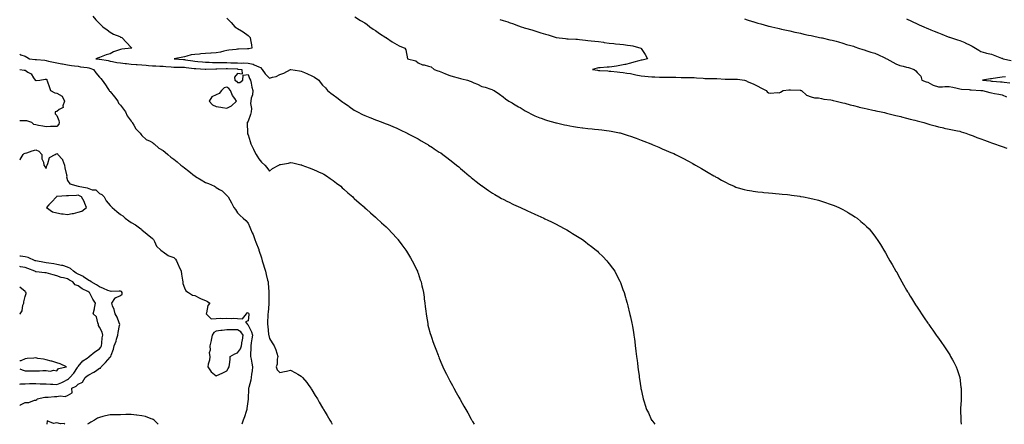
# Model space of a CAD drawing. Units: inches. Extents: x 971123 to 973763, y 7337498 to 7340138.
# Drawn here: x 971123 to 972050, y 7337498 to 7337879 of the extents above; entities that cross this region are included whole.
import ezdxf

# ---------------------------------------------------------------- set-up
doc = ezdxf.new("R2010")
doc.units = ezdxf.units.IN
doc.header["$MEASUREMENT"] = 0
doc.layers.add('Contour_97117337', color=7, linetype='Continuous', true_color=0xa92a16)

msp = doc.modelspace()

# ---------------------------------------------------------------- linework, layer by layer
at = {"layer": 'Contour_97117337'}
for points in [[(971192.01, 7337881.92, 3301), (971194.78, 7337878.64, 3301), (971198.05, 7337875.09, 3301), (971199.59, 7337873.46, 3301), (971201.15, 7337871.92, 3301), (971205.34, 7337869.2, 3301), (971208.05, 7337867, 3301), (971211.26, 7337865.14, 3301), (971217.21, 7337862.76, 3301), (971218.05, 7337862.38, 3301), (971218.37, 7337862.25, 3301), (971219.28, 7337861.92, 3301), (971223.49, 7337857.36, 3301), (971228.05, 7337852.64, 3301), (971228.34, 7337852.22, 3301), (971228.53, 7337851.92, 3301), (971228.12, 7337851.86, 3301), (971228.05, 7337851.85, 3301), (971227.96, 7337851.83, 3301), (971219.1, 7337850.87, 3301), (971218.05, 7337850.71, 3301), (971216.02, 7337849.89, 3301), (971211.41, 7337848.56, 3301), (971208.05, 7337846.59, 3301), (971204.49, 7337845.48, 3301), (971199.77, 7337843.64, 3301), (971198.05, 7337843.04, 3301), (971197.21, 7337842.76, 3301), (971194.61, 7337841.92, 3301), (971197.74, 7337841.61, 3301), (971198.05, 7337841.53, 3301), (971198.56, 7337841.42, 3301), (971206.32, 7337840.19, 3301), (971208.05, 7337839.71, 3301), (971210.52, 7337839.45, 3301), (971214.41, 7337838.28, 3301), (971218.05, 7337838.02, 3301), (971222.42, 7337837.55, 3301), (971223.59, 7337837.45, 3301), (971228.05, 7337836.94, 3301), (971232.71, 7337836.58, 3301), (971233.45, 7337836.52, 3301), (971238.05, 7337836.16, 3301), (971241.95, 7337835.81, 3301), (971244.27, 7337835.69, 3301), (971248.05, 7337835.38, 3301), (971251.33, 7337835.21, 3301), (971254.95, 7337835.02, 3301), (971258.05, 7337834.85, 3301), (971260.67, 7337834.54, 3301), (971265.66, 7337834.31, 3301), (971268.05, 7337834.06, 3301), (971270.1, 7337833.98, 3301), (971275.92, 7337834.05, 3301), (971278.05, 7337833.97, 3301), (971279.84, 7337833.71, 3301), (971287.19, 7337832.78, 3301), (971288.05, 7337832.66, 3301), (971288.73, 7337832.6, 3301), (971297.71, 7337832.26, 3301), (971298.05, 7337832.23, 3301), (971298.36, 7337832.23, 3301), (971307.56, 7337832.41, 3301), (971308.05, 7337832.41, 3301), (971308.54, 7337832.4, 3301), (971317.33, 7337832.65, 3301), (971318.05, 7337832.64, 3301), (971318.74, 7337832.61, 3301), (971327.66, 7337832.31, 3301), (971328.05, 7337832.29, 3301), (971328.41, 7337832.28, 3301), (971332.07, 7337831.92, 3301), (971332.49, 7337827.48, 3301), (971328.05, 7337828.2, 3301), (971325.4, 7337824.57, 3301), (971325.44, 7337821.92, 3301), (971327.09, 7337820.97, 3301), (971328.05, 7337819.43, 3301), (971330.39, 7337819.58, 3301), (971333.07, 7337821.92, 3301), (971333.4, 7337826.57, 3301), (971338.05, 7337827.22, 3301), (971339.45, 7337823.31, 3301), (971340.29, 7337821.92, 3301), (971340.99, 7337818.99, 3301), (971341.47, 7337815.34, 3301), (971342.55, 7337811.92, 3301), (971342.07, 7337807.9, 3301), (971341.04, 7337804.9, 3301), (971340.5, 7337801.92, 3301), (971340.19, 7337799.78, 3301), (971341.1, 7337794.97, 3301), (971340.86, 7337791.92, 3301), (971340.38, 7337789.59, 3301), (971338.05, 7337783.28, 3301), (971337.56, 7337782.41, 3301), (971337.22, 7337781.92, 3301), (971337.27, 7337781.14, 3301), (971337.35, 7337772.62, 3301), (971337.39, 7337771.92, 3301), (971337.54, 7337771.41, 3301), (971338.05, 7337770.2, 3301), (971340.08, 7337763.96, 3301), (971340.76, 7337761.92, 3301), (971343.13, 7337756.99, 3301), (971343.27, 7337756.7, 3301), (971345.65, 7337751.92, 3301), (971346.53, 7337750.4, 3301), (971348.05, 7337747.76, 3301), (971350.82, 7337744.69, 3301), (971353.73, 7337741.92, 3301), (971355.63, 7337739.5, 3301), (971358.05, 7337736.26, 3301), (971361.18, 7337738.78, 3301), (971366.98, 7337741.92, 3301), (971367.76, 7337742.21, 3301), (971368.05, 7337742.28, 3301), (971368.5, 7337742.37, 3301), (971376.18, 7337743.79, 3301), (971378.05, 7337744.19, 3301), (971380.13, 7337744, 3301), (971387.85, 7337742.12, 3301), (971388.05, 7337742.09, 3301), (971388.19, 7337742.05, 3301), (971388.57, 7337741.92, 3301), (971395.49, 7337739.37, 3301), (971398.05, 7337738.27, 3301), (971402.54, 7337736.41, 3301), (971404.43, 7337735.55, 3301), (971408.05, 7337733.96, 3301), (971409.42, 7337733.29, 3301), (971412, 7337731.92, 3301), (971415.46, 7337729.33, 3301), (971418.05, 7337727.37, 3301), (971421.15, 7337725.02, 3301), (971425.25, 7337721.92, 3301), (971426.6, 7337720.47, 3301), (971428.05, 7337719.08, 3301), (971431.83, 7337715.7, 3301), (971436.51, 7337711.92, 3301), (971437.3, 7337711.17, 3301), (971438.05, 7337710.52, 3301), (971442.58, 7337706.45, 3301), (971447.89, 7337701.92, 3301), (971447.97, 7337701.85, 3301), (971448.05, 7337701.78, 3301), (971449.59, 7337700.38, 3301), (971453.21, 7337697.08, 3301), (971458.05, 7337692.83, 3301), (971458.52, 7337692.39, 3301), (971459.04, 7337691.92, 3301), (971463.75, 7337687.62, 3301), (971468.05, 7337683.66, 3301), (971468.93, 7337682.8, 3301), (971469.82, 7337681.92, 3301), (971473.82, 7337677.69, 3301), (971478.05, 7337673.11, 3301), (971478.61, 7337672.47, 3301), (971479.07, 7337671.92, 3301), (971482.09, 7337667.87, 3301), (971482.91, 7337666.78, 3301), (971486.46, 7337661.92, 3301), (971487.06, 7337660.93, 3301), (971488.05, 7337659.31, 3301), (971490.85, 7337654.72, 3301), (971492.55, 7337651.92, 3301), (971494.37, 7337648.24, 3301), (971496.9, 7337643.07, 3301), (971497.46, 7337641.92, 3301), (971497.61, 7337641.49, 3301), (971498.05, 7337640.21, 3301), (971500.17, 7337634.04, 3301), (971500.89, 7337631.92, 3301), (971501.72, 7337628.25, 3301), (971502.22, 7337626.09, 3301), (971503.14, 7337621.92, 3301), (971503.74, 7337617.61, 3301), (971503.96, 7337616.01, 3301), (971504.53, 7337611.92, 3301), (971504.89, 7337608.75, 3301), (971505.38, 7337604.59, 3301), (971505.7, 7337601.92, 3301), (971505.99, 7337599.86, 3301), (971507.15, 7337592.82, 3301), (971507.28, 7337591.92, 3301), (971507.43, 7337591.3, 3301), (971508.05, 7337588.98, 3301), (971509.55, 7337583.43, 3301), (971509.99, 7337581.92, 3301), (971511.05, 7337578.92, 3301), (971512.07, 7337575.94, 3301), (971513.54, 7337571.92, 3301), (971514.81, 7337568.67, 3301), (971516.98, 7337562.99, 3301), (971517.39, 7337561.92, 3301), (971517.58, 7337561.46, 3301), (971518.05, 7337560.36, 3301), (971520.48, 7337554.35, 3301), (971521.51, 7337551.92, 3301), (971523.64, 7337547.51, 3301), (971524.76, 7337545.21, 3301), (971526.36, 7337541.92, 3301), (971526.95, 7337540.82, 3301), (971528.05, 7337538.79, 3301), (971530.47, 7337534.35, 3301), (971531.81, 7337531.92, 3301), (971534.05, 7337527.92, 3301), (971536.56, 7337523.41, 3301), (971537.4, 7337521.92, 3301), (971537.63, 7337521.51, 3301), (971538.05, 7337520.75, 3301), (971541.23, 7337515.1, 3301), (971543, 7337511.92, 3301), (971544.82, 7337508.68, 3301), (971548.05, 7337502.81, 3301), (971548.37, 7337502.24, 3301), (971548.56, 7337501.92, 3301), (971549.22, 7337500.75, 3301), (971550.8, 7337498, 3301)], [(971438.51, 7337881.46, 3299), (971444, 7337877.87, 3299), (971448.05, 7337875.65, 3299), (971450.14, 7337874.01, 3299), (971452.65, 7337871.92, 3299), (971455.94, 7337869.81, 3299), (971458.05, 7337868.57, 3299), (971461.9, 7337865.77, 3299), (971467.88, 7337861.92, 3299), (971467.98, 7337861.85, 3299), (971468.05, 7337861.81, 3299), (971468.41, 7337861.56, 3299), (971473.83, 7337857.7, 3299), (971478.05, 7337855.29, 3299), (971480.21, 7337854.08, 3299), (971485.48, 7337851.92, 3299), (971486.43, 7337850.3, 3299), (971488.05, 7337841.92, 3299), (971496.01, 7337839.88, 3299), (971498.05, 7337838.09, 3299), (971502.33, 7337836.19, 3299), (971503.83, 7337836.14, 3299), (971508.05, 7337835.1, 3299), (971510.54, 7337834.42, 3299), (971513.34, 7337831.92, 3299), (971516.69, 7337830.56, 3299), (971518.05, 7337830.13, 3299), (971520.95, 7337829.02, 3299), (971524, 7337827.87, 3299), (971528.05, 7337826.28, 3299), (971531.24, 7337825.12, 3299), (971535.95, 7337824.02, 3299), (971538.05, 7337823.38, 3299), (971539.28, 7337823.15, 3299), (971544.76, 7337821.92, 3299), (971547.06, 7337820.94, 3299), (971548.05, 7337820.49, 3299), (971550.61, 7337819.36, 3299), (971554.16, 7337818.03, 3299), (971558.05, 7337815.78, 3299), (971561.37, 7337815.24, 3299), (971566.68, 7337813.29, 3299), (971568.05, 7337812.97, 3299), (971568.59, 7337812.46, 3299), (971569.82, 7337811.92, 3299), (971574.72, 7337808.59, 3299), (971578.05, 7337806.2, 3299), (971580.42, 7337804.29, 3299), (971583.45, 7337801.92, 3299), (971586.52, 7337800.39, 3299), (971588.05, 7337799.58, 3299), (971592.79, 7337796.66, 3299), (971594.06, 7337795.91, 3299), (971598.05, 7337793.53, 3299), (971599.05, 7337792.92, 3299), (971600.81, 7337791.92, 3299), (971605.59, 7337789.46, 3299), (971608.05, 7337788.32, 3299), (971612.58, 7337786.45, 3299), (971614.04, 7337785.94, 3299), (971618.05, 7337784.41, 3299), (971619.92, 7337783.79, 3299), (971626.75, 7337781.92, 3299), (971627.77, 7337781.64, 3299), (971628.05, 7337781.57, 3299), (971628.49, 7337781.48, 3299), (971635.96, 7337779.83, 3299), (971638.05, 7337779.41, 3299), (971641.09, 7337778.89, 3299), (971644.44, 7337778.31, 3299), (971648.05, 7337777.68, 3299), (971652.92, 7337777.05, 3299), (971653.15, 7337777.02, 3299), (971658.05, 7337776.38, 3299), (971662.13, 7337776.01, 3299), (971664.23, 7337775.74, 3299), (971668.05, 7337775.36, 3299), (971671.18, 7337775.05, 3299), (971675.51, 7337774.46, 3299), (971678.05, 7337774.19, 3299), (971679.96, 7337773.83, 3299), (971687.66, 7337772.32, 3299), (971688.05, 7337772.24, 3299), (971688.29, 7337772.17, 3299), (971689.2, 7337771.92, 3299), (971695.91, 7337769.78, 3299), (971698.05, 7337769.09, 3299), (971702.53, 7337767.43, 3299), (971703.28, 7337767.15, 3299), (971708.05, 7337765.42, 3299), (971710.57, 7337764.44, 3299), (971717.32, 7337761.92, 3299), (971717.84, 7337761.71, 3299), (971718.05, 7337761.61, 3299), (971718.59, 7337761.38, 3299), (971724.83, 7337758.7, 3299), (971728.05, 7337757.32, 3299), (971731.82, 7337755.69, 3299), (971736.2, 7337753.77, 3299), (971738.05, 7337752.96, 3299), (971738.77, 7337752.64, 3299), (971740.36, 7337751.92, 3299), (971745.44, 7337749.31, 3299), (971748.05, 7337747.93, 3299), (971751.98, 7337745.85, 3299), (971756.71, 7337743.26, 3299), (971758.05, 7337742.54, 3299), (971758.46, 7337742.33, 3299), (971759.2, 7337741.92, 3299), (971764.81, 7337738.68, 3299), (971768.05, 7337736.72, 3299), (971771.16, 7337735.03, 3299), (971776.53, 7337731.92, 3299), (971777.47, 7337731.34, 3299), (971778.05, 7337730.96, 3299), (971780.17, 7337729.8, 3299), (971783.9, 7337727.77, 3299), (971788.05, 7337725.37, 3299), (971790.46, 7337724.33, 3299), (971795.82, 7337721.92, 3299), (971797.37, 7337721.24, 3299), (971798.05, 7337720.93, 3299), (971799.43, 7337720.55, 3299), (971805.08, 7337718.95, 3299), (971808.05, 7337718.15, 3299), (971812.47, 7337717.5, 3299), (971813.48, 7337717.35, 3299), (971818.05, 7337716.71, 3299), (971822.44, 7337716.31, 3299), (971823.77, 7337716.2, 3299), (971828.05, 7337715.86, 3299), (971831.67, 7337715.54, 3299), (971834.73, 7337715.24, 3299), (971838.05, 7337714.95, 3299), (971840.79, 7337714.66, 3299), (971845.87, 7337714.1, 3299), (971848.05, 7337713.87, 3299), (971849.78, 7337713.65, 3299), (971857.41, 7337712.56, 3299), (971858.05, 7337712.47, 3299), (971858.52, 7337712.39, 3299), (971861.11, 7337711.92, 3299), (971866.93, 7337710.8, 3299), (971868.05, 7337710.57, 3299), (971869.9, 7337710.07, 3299), (971874.94, 7337708.81, 3299), (971878.05, 7337707.93, 3299), (971882.54, 7337706.42, 3299), (971884.14, 7337705.83, 3299), (971888.05, 7337704.44, 3299), (971889.87, 7337703.74, 3299), (971894.18, 7337701.92, 3299), (971896.77, 7337700.65, 3299), (971898.05, 7337699.97, 3299), (971902.44, 7337697.53, 3299), (971903.24, 7337697.1, 3299), (971908.05, 7337694.19, 3299), (971909.46, 7337693.32, 3299), (971911.54, 7337691.92, 3299), (971915.08, 7337688.95, 3299), (971918.05, 7337686.26, 3299), (971920.33, 7337684.2, 3299), (971922.68, 7337681.92, 3299), (971925.07, 7337678.94, 3299), (971928.05, 7337675.01, 3299), (971929.39, 7337673.26, 3299), (971930.37, 7337671.92, 3299), (971933.34, 7337667.21, 3299), (971934.3, 7337665.67, 3299), (971936.64, 7337661.92, 3299), (971937.14, 7337661.01, 3299), (971938.05, 7337659.35, 3299), (971940.78, 7337654.66, 3299), (971942.39, 7337651.92, 3299), (971944.44, 7337648.3, 3299), (971948.05, 7337642.21, 3299), (971948.16, 7337642.03, 3299), (971948.23, 7337641.92, 3299), (971948.43, 7337641.53, 3299), (971951.68, 7337635.56, 3299), (971953.71, 7337631.92, 3299), (971955.24, 7337629.1, 3299), (971958.05, 7337624.14, 3299), (971958.87, 7337622.75, 3299), (971959.39, 7337621.92, 3299), (971961.55, 7337618.42, 3299), (971962.69, 7337616.56, 3299), (971965.62, 7337611.92, 3299), (971966.55, 7337610.42, 3299), (971968.05, 7337608.07, 3299), (971970.46, 7337604.33, 3299), (971972.05, 7337601.92, 3299), (971974.44, 7337598.31, 3299), (971978.05, 7337593.1, 3299), (971978.54, 7337592.41, 3299), (971978.89, 7337591.92, 3299), (971980.91, 7337589.06, 3299), (971982.69, 7337586.55, 3299), (971985.97, 7337581.92, 3299), (971986.83, 7337580.7, 3299), (971988.05, 7337578.98, 3299), (971991.05, 7337574.92, 3299), (971993.16, 7337571.92, 3299), (971995.1, 7337568.97, 3299), (971998.05, 7337564.25, 3299), (971998.94, 7337562.8, 3299), (971999.5, 7337561.92, 3299), (972001.23, 7337558.74, 3299), (972002.52, 7337556.39, 3299), (972004.78, 7337551.92, 3299), (972005.63, 7337549.49, 3299), (972008.05, 7337541.92, 3299), (972009.18, 7337533.05, 3299), (972009.32, 7337531.92, 3299), (972009.32, 7337530.65, 3299), (972009.46, 7337523.32, 3299), (972009.42, 7337521.92, 3299), (972009.32, 7337520.65, 3299), (972008.85, 7337512.73, 3299), (972008.79, 7337511.92, 3299), (972008.79, 7337511.18, 3299), (972008.99, 7337502.86, 3299), (972008.98, 7337501.92, 3299), (972009.1, 7337500.87, 3299), (972009.53, 7337498, 3299)], [(971318.05, 7337880.23, 3300), (971322.2, 7337876.08, 3300), (971325.71, 7337871.92, 3300), (971327.02, 7337870.89, 3300), (971328.05, 7337870.41, 3300), (971331.8, 7337868.17, 3300), (971333.42, 7337867.29, 3300), (971338.05, 7337863.7, 3300), (971339, 7337862.87, 3300), (971339.99, 7337861.92, 3300), (971340.36, 7337859.61, 3300), (971341.23, 7337855.11, 3300), (971341.7, 7337851.92, 3300), (971338.63, 7337851.35, 3300), (971338.05, 7337851.28, 3300), (971337.42, 7337851.3, 3300), (971329.09, 7337850.88, 3300), (971328.05, 7337850.9, 3300), (971326.91, 7337850.78, 3300), (971319.98, 7337849.99, 3300), (971318.05, 7337849.78, 3300), (971315.28, 7337849.15, 3300), (971311.92, 7337848.05, 3300), (971308.05, 7337847.37, 3300), (971303.21, 7337847.08, 3300), (971302.92, 7337847.05, 3300), (971298.05, 7337846.76, 3300), (971293.49, 7337846.48, 3300), (971292.42, 7337846.3, 3300), (971288.05, 7337845.96, 3300), (971284.43, 7337845.54, 3300), (971280.37, 7337844.25, 3300), (971278.05, 7337843.86, 3300), (971276.46, 7337843.51, 3300), (971268.44, 7337841.92, 3300), (971277.27, 7337841.13, 3300), (971278.05, 7337841.1, 3300), (971279.01, 7337840.97, 3300), (971285.97, 7337839.84, 3300), (971288.05, 7337839.55, 3300), (971290.62, 7337839.35, 3300), (971294.99, 7337838.87, 3300), (971298.05, 7337838.65, 3300), (971301.33, 7337838.64, 3300), (971304.68, 7337838.55, 3300), (971308.05, 7337838.54, 3300), (971311.45, 7337838.52, 3300), (971314.53, 7337838.41, 3300), (971318.05, 7337838.39, 3300), (971321.73, 7337838.24, 3300), (971324.26, 7337838.13, 3300), (971328.05, 7337837.97, 3300), (971332.11, 7337837.86, 3300), (971334.07, 7337837.94, 3300), (971338.05, 7337837.8, 3300), (971342.83, 7337836.7, 3300), (971343.82, 7337836.15, 3300), (971348.05, 7337834.47, 3300), (971349.83, 7337833.7, 3300), (971351.21, 7337831.92, 3300), (971354.01, 7337827.88, 3300), (971358.05, 7337823.81, 3300), (971360.88, 7337824.75, 3300), (971364.62, 7337825.35, 3300), (971368.05, 7337827.25, 3300), (971371.69, 7337828.28, 3300), (971377.96, 7337831.92, 3300), (971378.02, 7337831.95, 3300), (971378.05, 7337831.95, 3300), (971378.08, 7337831.95, 3300), (971378.41, 7337831.92, 3300), (971386.6, 7337830.47, 3300), (971388.05, 7337830.24, 3300), (971391, 7337828.97, 3300), (971393.99, 7337827.86, 3300), (971398.05, 7337825.75, 3300), (971400.63, 7337824.5, 3300), (971404.66, 7337821.92, 3300), (971405.94, 7337819.81, 3300), (971408.05, 7337817.2, 3300), (971410.79, 7337814.66, 3300), (971412.96, 7337811.92, 3300), (971415.8, 7337809.67, 3300), (971418.05, 7337807.86, 3300), (971421.61, 7337805.48, 3300), (971426.14, 7337801.92, 3300), (971427.23, 7337801.09, 3300), (971428.05, 7337800.46, 3300), (971432.47, 7337797.5, 3300), (971433.17, 7337797.04, 3300), (971438.05, 7337793.69, 3300), (971439.15, 7337793.02, 3300), (971441, 7337791.92, 3300), (971445.72, 7337789.59, 3300), (971448.05, 7337788.54, 3300), (971452.77, 7337786.64, 3300), (971453.67, 7337786.3, 3300), (971458.05, 7337784.61, 3300), (971459.97, 7337783.84, 3300), (971465.03, 7337781.92, 3300), (971467.23, 7337781.1, 3300), (971468.05, 7337780.8, 3300), (971469.98, 7337779.99, 3300), (971474.33, 7337778.2, 3300), (971478.05, 7337776.63, 3300), (971481.26, 7337775.13, 3300), (971487.89, 7337771.92, 3300), (971488.05, 7337771.84, 3300), (971488.22, 7337771.75, 3300), (971494.53, 7337768.4, 3300), (971498.05, 7337766.48, 3300), (971500.96, 7337764.83, 3300), (971505.99, 7337761.92, 3300), (971507.27, 7337761.14, 3300), (971508.05, 7337760.65, 3300), (971511.58, 7337758.39, 3300), (971513.38, 7337757.25, 3300), (971518.05, 7337754.18, 3300), (971519.4, 7337753.27, 3300), (971521.37, 7337751.92, 3300), (971525.18, 7337749.05, 3300), (971528.05, 7337746.82, 3300), (971530.82, 7337744.69, 3300), (971534.37, 7337741.92, 3300), (971536.35, 7337740.23, 3300), (971538.05, 7337738.76, 3300), (971541.77, 7337735.65, 3300), (971546.19, 7337731.92, 3300), (971547.19, 7337731.06, 3300), (971548.05, 7337730.31, 3300), (971552.72, 7337726.59, 3300), (971555.68, 7337724.29, 3300), (971558.05, 7337722.44, 3300), (971558.36, 7337722.23, 3300), (971558.81, 7337721.92, 3300), (971564.25, 7337718.12, 3300), (971568.05, 7337715.55, 3300), (971570.32, 7337714.19, 3300), (971574.25, 7337711.92, 3300), (971576.66, 7337710.54, 3300), (971578.05, 7337709.77, 3300), (971582.32, 7337707.66, 3300), (971583.29, 7337707.16, 3300), (971588.05, 7337704.85, 3300), (971590.07, 7337703.94, 3300), (971594.56, 7337701.92, 3300), (971596.95, 7337700.82, 3300), (971598.05, 7337700.3, 3300), (971600.99, 7337698.98, 3300), (971603.83, 7337697.7, 3300), (971608.05, 7337695.78, 3300), (971610.72, 7337694.59, 3300), (971616.51, 7337691.92, 3300), (971617.54, 7337691.41, 3300), (971618.05, 7337691.15, 3300), (971619.58, 7337690.39, 3300), (971624.23, 7337688.1, 3300), (971628.05, 7337686.15, 3300), (971630.85, 7337684.72, 3300), (971636.28, 7337681.92, 3300), (971637.4, 7337681.27, 3300), (971638.05, 7337680.87, 3300), (971640.73, 7337679.24, 3300), (971643.63, 7337677.5, 3300), (971648.05, 7337674.83, 3300), (971649.86, 7337673.73, 3300), (971652.74, 7337671.92, 3300), (971655.78, 7337669.65, 3300), (971658.05, 7337667.93, 3300), (971661.47, 7337665.33, 3300), (971665.87, 7337661.92, 3300), (971666.98, 7337660.85, 3300), (971668.05, 7337659.79, 3300), (971672.01, 7337655.88, 3300), (971675.92, 7337651.92, 3300), (971676.82, 7337650.69, 3300), (971678.05, 7337649.01, 3300), (971681.06, 7337644.93, 3300), (971683.25, 7337641.92, 3300), (971684.87, 7337638.73, 3300), (971688.05, 7337632.56, 3300), (971688.26, 7337632.14, 3300), (971688.38, 7337631.92, 3300), (971688.58, 7337631.39, 3300), (971690.99, 7337624.86, 3300), (971692.1, 7337621.92, 3300), (971693.44, 7337617.31, 3300), (971693.79, 7337616.18, 3300), (971695.06, 7337611.92, 3300), (971695.64, 7337609.51, 3300), (971697.29, 7337602.68, 3300), (971697.47, 7337601.92, 3300), (971697.56, 7337601.43, 3300), (971698.05, 7337599.06, 3300), (971699.29, 7337593.16, 3300), (971699.54, 7337591.92, 3300), (971699.87, 7337590.11, 3300), (971700.76, 7337584.63, 3300), (971701.22, 7337581.92, 3300), (971701.76, 7337578.2, 3300), (971702.08, 7337575.95, 3300), (971702.62, 7337571.92, 3300), (971703.22, 7337567.08, 3300), (971703.26, 7337566.71, 3300), (971703.85, 7337561.92, 3300), (971704.27, 7337558.14, 3300), (971704.57, 7337555.39, 3300), (971704.98, 7337551.92, 3300), (971705.42, 7337549.29, 3300), (971706.14, 7337543.84, 3300), (971706.4, 7337541.92, 3300), (971706.63, 7337540.5, 3300), (971707.72, 7337532.25, 3300), (971707.77, 7337531.92, 3300), (971707.83, 7337531.7, 3300), (971708.05, 7337530.61, 3300), (971709.63, 7337523.51, 3300), (971709.92, 7337521.92, 3300), (971710.84, 7337519.12, 3300), (971712.05, 7337515.93, 3300), (971713.27, 7337511.92, 3300), (971714.97, 7337508.84, 3300), (971717.97, 7337502, 3300), (971718.01, 7337501.92, 3300), (971718.02, 7337501.9, 3300), (971718.05, 7337501.86, 3300), (971721, 7337498, 3300)], [(971575.05, 7337878.92, 3298), (971578.05, 7337878.03, 3298), (971582.67, 7337876.54, 3298), (971583.88, 7337876.09, 3298), (971588.05, 7337874.65, 3298), (971590.05, 7337873.93, 3298), (971595.02, 7337871.92, 3298), (971597.41, 7337871.28, 3298), (971598.05, 7337871.09, 3298), (971599.24, 7337870.72, 3298), (971605.12, 7337869, 3298), (971608.05, 7337868.07, 3298), (971612.76, 7337866.63, 3298), (971613.59, 7337866.38, 3298), (971618.05, 7337865.04, 3298), (971620.46, 7337864.33, 3298), (971627.98, 7337861.98, 3298), (971628.05, 7337861.96, 3298), (971628.09, 7337861.96, 3298), (971628.26, 7337861.92, 3298), (971637.01, 7337860.88, 3298), (971638.05, 7337860.77, 3298), (971639.29, 7337860.68, 3298), (971646.48, 7337860.35, 3298), (971648.05, 7337860.23, 3298), (971649.92, 7337860.05, 3298), (971655.57, 7337859.43, 3298), (971658.05, 7337859.21, 3298), (971661.14, 7337858.84, 3298), (971664.58, 7337858.46, 3298), (971668.05, 7337858.02, 3298), (971672.54, 7337857.42, 3298), (971673.45, 7337857.32, 3298), (971678.05, 7337856.68, 3298), (971682.34, 7337856.21, 3298), (971683.92, 7337856.05, 3298), (971688.05, 7337855.6, 3298), (971691.43, 7337855.29, 3298), (971695.22, 7337854.75, 3298), (971698.05, 7337854.47, 3298), (971700.15, 7337854.02, 3298), (971707.82, 7337851.92, 3298), (971707.92, 7337851.79, 3298), (971708.05, 7337851.62, 3298), (971712.05, 7337845.92, 3298), (971714.1, 7337841.92, 3298), (971709.23, 7337840.73, 3298), (971708.05, 7337840.48, 3298), (971706.08, 7337839.94, 3298), (971701.17, 7337838.8, 3298), (971698.05, 7337837.85, 3298), (971693.32, 7337836.65, 3298), (971692.64, 7337836.51, 3298), (971688.05, 7337835.44, 3298), (971684.88, 7337835.09, 3298), (971680.49, 7337834.36, 3298), (971678.05, 7337834.07, 3298), (971676.09, 7337833.88, 3298), (971669.62, 7337833.49, 3298), (971668.05, 7337833.35, 3298), (971666.81, 7337833.16, 3298), (971662.32, 7337831.92, 3298), (971667.15, 7337831.03, 3298), (971668.05, 7337830.89, 3298), (971669.16, 7337830.81, 3298), (971676.61, 7337830.48, 3298), (971678.05, 7337830.37, 3298), (971679.73, 7337830.25, 3298), (971685.66, 7337829.53, 3298), (971688.05, 7337829.37, 3298), (971691.03, 7337828.95, 3298), (971694.57, 7337828.44, 3298), (971698.05, 7337827.95, 3298), (971703.05, 7337826.92, 3298), (971708.05, 7337825.95, 3298), (971711.69, 7337825.56, 3298), (971714.67, 7337825.3, 3298), (971718.05, 7337824.95, 3298), (971721.01, 7337824.87, 3298), (971725.31, 7337824.66, 3298), (971728.05, 7337824.6, 3298), (971730.69, 7337824.56, 3298), (971735.38, 7337824.58, 3298), (971738.05, 7337824.55, 3298), (971740.66, 7337824.53, 3298), (971745.67, 7337824.3, 3298), (971748.05, 7337824.28, 3298), (971750.34, 7337824.21, 3298), (971755.68, 7337824.29, 3298), (971758.05, 7337824.23, 3298), (971760.23, 7337824.09, 3298), (971766.46, 7337823.51, 3298), (971768.05, 7337823.4, 3298), (971769.48, 7337823.35, 3298), (971776.68, 7337823.29, 3298), (971778.05, 7337823.23, 3298), (971779.33, 7337823.2, 3298), (971787.14, 7337822.83, 3298), (971788.05, 7337822.8, 3298), (971788.91, 7337822.78, 3298), (971797.18, 7337822.79, 3298), (971798.05, 7337822.77, 3298), (971798.84, 7337822.71, 3298), (971805.48, 7337821.92, 3298), (971807.15, 7337821.02, 3298), (971808.05, 7337820.59, 3298), (971810.37, 7337819.6, 3298), (971814.13, 7337818, 3298), (971818.05, 7337816.28, 3298), (971820.68, 7337814.54, 3298), (971825.77, 7337811.92, 3298), (971826.89, 7337810.76, 3298), (971828.05, 7337809.92, 3298), (971830.34, 7337809.63, 3298), (971836.25, 7337810.12, 3298), (971838.05, 7337809.76, 3298), (971839.47, 7337810.51, 3298), (971841.95, 7337811.92, 3298), (971847.3, 7337812.67, 3298), (971848.05, 7337812.75, 3298), (971848.78, 7337812.66, 3298), (971857.68, 7337812.29, 3298), (971858.05, 7337812.25, 3298), (971858.32, 7337812.19, 3298), (971859.18, 7337811.92, 3298), (971863.91, 7337807.78, 3298), (971868.05, 7337806.03, 3298), (971871.29, 7337805.16, 3298), (971874.95, 7337805.02, 3298), (971878.05, 7337804.42, 3298), (971880.08, 7337803.95, 3298), (971886.79, 7337803.18, 3298), (971888.05, 7337802.94, 3298), (971888.78, 7337802.65, 3298), (971891.86, 7337801.92, 3298), (971896.88, 7337800.75, 3298), (971898.05, 7337800.54, 3298), (971899.92, 7337800.05, 3298), (971904.76, 7337798.62, 3298), (971908.05, 7337797.85, 3298), (971912.78, 7337796.65, 3298), (971913.48, 7337796.49, 3298), (971918.05, 7337795.38, 3298), (971921.02, 7337794.89, 3298), (971926.3, 7337793.67, 3298), (971928.05, 7337793.35, 3298), (971929.18, 7337793.05, 3298), (971934.16, 7337791.92, 3298), (971937.34, 7337791.2, 3298), (971938.05, 7337791.04, 3298), (971939.2, 7337790.77, 3298), (971945.4, 7337789.27, 3298), (971948.05, 7337788.67, 3298), (971952.52, 7337787.45, 3298), (971953.33, 7337787.2, 3298), (971958.05, 7337785.99, 3298), (971961.27, 7337785.14, 3298), (971965.78, 7337784.18, 3298), (971968.05, 7337783.63, 3298), (971969.36, 7337783.22, 3298), (971974.21, 7337781.92, 3298), (971977.05, 7337780.93, 3298), (971978.05, 7337780.64, 3298), (971979.82, 7337780.15, 3298), (971984.8, 7337778.67, 3298), (971988.05, 7337777.84, 3298), (971992.95, 7337776.82, 3298), (971993.21, 7337776.76, 3298), (971998.05, 7337775.74, 3298), (972001.23, 7337775.1, 3298), (972005.86, 7337774.1, 3298), (972008.05, 7337773.65, 3298), (972009.37, 7337773.24, 3298), (972013.68, 7337771.92, 3298), (972016.85, 7337770.72, 3298), (972018.05, 7337770.32, 3298), (972020.64, 7337769.34, 3298), (972024.09, 7337767.96, 3298), (972028.05, 7337766.52, 3298), (972031.39, 7337765.26, 3298), (972036.5, 7337763.47, 3298), (972038.05, 7337762.91, 3298), (972038.77, 7337762.64, 3298), (972040.87, 7337761.92, 3298), (972046.07, 7337759.93, 3298), (972048.05, 7337759.24, 3298), (972052.26, 7337757.71, 3298)], [(971805.57, 7337879.44, 3297), (971808.05, 7337878.61, 3297), (971812.87, 7337877.1, 3297), (971813.14, 7337877.01, 3297), (971818.05, 7337875.45, 3297), (971820.81, 7337874.68, 3297), (971827.06, 7337872.9, 3297), (971828.05, 7337872.62, 3297), (971828.62, 7337872.49, 3297), (971831.08, 7337871.92, 3297), (971836.74, 7337870.61, 3297), (971838.05, 7337870.3, 3297), (971840.13, 7337869.84, 3297), (971844.92, 7337868.79, 3297), (971848.05, 7337868.1, 3297), (971852.95, 7337867.02, 3297), (971853.11, 7337866.98, 3297), (971858.05, 7337865.9, 3297), (971861.31, 7337865.18, 3297), (971865.76, 7337864.21, 3297), (971868.05, 7337863.71, 3297), (971869.47, 7337863.34, 3297), (971876.17, 7337861.92, 3297), (971877.78, 7337861.64, 3297), (971878.05, 7337861.6, 3297), (971878.47, 7337861.51, 3297), (971885.89, 7337859.76, 3297), (971888.05, 7337859.29, 3297), (971891.62, 7337858.35, 3297), (971893.85, 7337857.72, 3297), (971898.05, 7337856.65, 3297), (971901.61, 7337855.49, 3297), (971905.61, 7337854.36, 3297), (971908.05, 7337853.62, 3297), (971909.3, 7337853.17, 3297), (971912.88, 7337851.92, 3297), (971916.76, 7337850.63, 3297), (971918.05, 7337850.28, 3297), (971920.46, 7337849.51, 3297), (971924.32, 7337848.19, 3297), (971928.05, 7337847.07, 3297), (971931.66, 7337845.53, 3297), (971937.01, 7337842.96, 3297), (971938.05, 7337842.48, 3297), (971938.44, 7337842.31, 3297), (971939.29, 7337841.92, 3297), (971944.95, 7337838.82, 3297), (971948.05, 7337836.99, 3297), (971951.8, 7337835.67, 3297), (971954.96, 7337835.01, 3297), (971958.05, 7337834.12, 3297), (971959.84, 7337833.71, 3297), (971965.14, 7337831.92, 3297), (971966.61, 7337830.48, 3297), (971968.05, 7337829.06, 3297), (971971.57, 7337825.44, 3297), (971972.32, 7337821.92, 3297), (971976.36, 7337820.23, 3297), (971978.05, 7337819.79, 3297), (971982.53, 7337817.44, 3297), (971983.16, 7337817.03, 3297), (971988.05, 7337815.6, 3297), (971991.72, 7337815.59, 3297), (971994.02, 7337815.95, 3297), (971998.05, 7337815.94, 3297), (972001.43, 7337815.3, 3297), (972005.81, 7337814.15, 3297), (972008.05, 7337813.67, 3297), (972009.59, 7337813.46, 3297), (972017.09, 7337812.88, 3297), (972018.05, 7337812.76, 3297), (972018.79, 7337812.66, 3297), (972027.94, 7337812.03, 3297), (972028.05, 7337812.01, 3297), (972028.14, 7337812.01, 3297), (972029.49, 7337811.92, 3297), (972036.31, 7337810.18, 3297), (972038.05, 7337809.81, 3297), (972040.66, 7337809.32, 3297), (972044.8, 7337808.67, 3297), (972048.05, 7337808, 3297), (972052.12, 7337805.99, 3297)], [(971958.05, 7337879.49, 3296), (971962.64, 7337877.33, 3296), (971963.2, 7337877.07, 3296), (971968.05, 7337874.72, 3296), (971970.02, 7337873.89, 3296), (971974.38, 7337871.92, 3296), (971976.94, 7337870.8, 3296), (971978.05, 7337870.28, 3296), (971980.73, 7337869.24, 3296), (971984.11, 7337867.98, 3296), (971988.05, 7337866.37, 3296), (971991.29, 7337865.16, 3296), (971997.31, 7337862.66, 3296), (971998.05, 7337862.37, 3296), (971998.37, 7337862.24, 3296), (971999.27, 7337861.92, 3296), (972005.93, 7337859.8, 3296), (972008.05, 7337859, 3296), (972012.88, 7337857.09, 3296), (972013.13, 7337857, 3296), (972018.05, 7337854.81, 3296), (972019.88, 7337853.75, 3296), (972022.89, 7337851.92, 3296), (972026.2, 7337850.07, 3296), (972028.05, 7337848.77, 3296), (972032.38, 7337847.59, 3296), (972033.33, 7337847.2, 3296), (972038.05, 7337846.33, 3296), (972041.12, 7337844.99, 3296), (972047.35, 7337842.63, 3296), (972048.05, 7337842.34, 3296), (972048.35, 7337842.22, 3296), (972049.02, 7337841.92, 3296), (972056.43, 7337840.3, 3296)], [(971123, 7337846.29, 3302), (971124.22, 7337845.75, 3302), (971128.05, 7337844.29, 3302), (971129.63, 7337843.51, 3302), (971132.21, 7337841.92, 3302), (971137.42, 7337841.3, 3302), (971138.05, 7337841.22, 3302), (971138.86, 7337841.1, 3302), (971146.67, 7337840.54, 3302), (971148.05, 7337840.3, 3302), (971150.18, 7337839.79, 3302), (971154.95, 7337838.82, 3302), (971158.05, 7337838, 3302), (971162.8, 7337837.17, 3302), (971163.22, 7337837.09, 3302), (971168.05, 7337836.3, 3302), (971171.78, 7337835.66, 3302), (971174.63, 7337835.34, 3302), (971178.05, 7337834.81, 3302), (971180.34, 7337834.21, 3302), (971186.38, 7337833.59, 3302), (971188.05, 7337833.25, 3302), (971189.16, 7337833.03, 3302), (971192.34, 7337831.92, 3302), (971194.72, 7337828.59, 3302), (971198.05, 7337824.72, 3302), (971199.42, 7337823.29, 3302), (971200.54, 7337821.92, 3302), (971203.65, 7337817.52, 3302), (971205.92, 7337814.05, 3302), (971207.34, 7337811.92, 3302), (971207.56, 7337811.44, 3302), (971208.05, 7337811.03, 3302), (971212.24, 7337806.11, 3302), (971215.34, 7337801.92, 3302), (971216.17, 7337800.05, 3302), (971218.05, 7337798.13, 3302), (971220.67, 7337794.54, 3302), (971222.49, 7337791.92, 3302), (971224.25, 7337788.13, 3302), (971228.05, 7337783.35, 3302), (971228.66, 7337782.53, 3302), (971229.04, 7337781.92, 3302), (971230.58, 7337779.39, 3302), (971232.27, 7337776.14, 3302), (971236.37, 7337771.92, 3302), (971237.03, 7337770.9, 3302), (971238.05, 7337769.63, 3302), (971241.97, 7337765.84, 3302), (971245.69, 7337764.29, 3302), (971248.05, 7337762.99, 3302), (971248.73, 7337762.6, 3302), (971249.73, 7337761.92, 3302), (971253.99, 7337757.86, 3302), (971258.05, 7337755.47, 3302), (971260.03, 7337753.9, 3302), (971262.48, 7337751.92, 3302), (971265.35, 7337749.22, 3302), (971268.05, 7337747.47, 3302), (971271.11, 7337744.98, 3302), (971274.8, 7337741.92, 3302), (971276.55, 7337740.42, 3302), (971278.05, 7337739.43, 3302), (971282.3, 7337736.17, 3302), (971287.73, 7337731.92, 3302), (971287.9, 7337731.78, 3302), (971288.05, 7337731.69, 3302), (971288.68, 7337731.29, 3302), (971294, 7337727.86, 3302), (971298.05, 7337725.52, 3302), (971300.71, 7337724.58, 3302), (971306.3, 7337721.92, 3302), (971307.41, 7337721.28, 3302), (971308.05, 7337720.75, 3302), (971311.01, 7337718.97, 3302), (971313.71, 7337717.58, 3302), (971318.05, 7337713.38, 3302), (971318.78, 7337712.66, 3302), (971319.32, 7337711.92, 3302), (971320.82, 7337709.15, 3302), (971322.44, 7337706.31, 3302), (971324.51, 7337701.92, 3302), (971326.24, 7337700.11, 3302), (971328.05, 7337697.11, 3302), (971330.5, 7337694.37, 3302), (971333.3, 7337691.92, 3302), (971335.98, 7337689.85, 3302), (971338.05, 7337687.24, 3302), (971339.54, 7337683.41, 3302), (971340.23, 7337681.92, 3302), (971341.95, 7337678.02, 3302), (971342.7, 7337676.57, 3302), (971344.28, 7337671.92, 3302), (971345.34, 7337669.21, 3302), (971348.05, 7337662.39, 3302), (971348.16, 7337662.03, 3302), (971348.19, 7337661.92, 3302), (971348.25, 7337661.72, 3302), (971350.63, 7337654.49, 3302), (971351.37, 7337651.92, 3302), (971352.89, 7337647.08, 3302), (971352.97, 7337646.84, 3302), (971354.51, 7337641.92, 3302), (971355.1, 7337638.97, 3302), (971356.47, 7337633.5, 3302), (971356.81, 7337631.92, 3302), (971356.9, 7337630.77, 3302), (971357.48, 7337622.49, 3302), (971357.53, 7337621.92, 3302), (971357.52, 7337621.4, 3302), (971357.61, 7337612.35, 3302), (971357.61, 7337611.92, 3302), (971357.57, 7337611.44, 3302), (971356.85, 7337603.12, 3302), (971356.76, 7337601.92, 3302), (971356.65, 7337600.52, 3302), (971356.3, 7337593.67, 3302), (971356.17, 7337591.92, 3302), (971356.51, 7337590.37, 3302), (971357.38, 7337582.59, 3302), (971357.5, 7337581.92, 3302), (971357.55, 7337581.42, 3302), (971358.05, 7337578.74, 3302), (971360.8, 7337574.67, 3302), (971362.75, 7337571.92, 3302), (971364.12, 7337567.99, 3302), (971365.04, 7337564.93, 3302), (971366, 7337561.92, 3302), (971365.49, 7337559.36, 3302), (971365.31, 7337554.66, 3302), (971364.52, 7337551.92, 3302), (971365.4, 7337549.27, 3302), (971368.05, 7337546.62, 3302), (971372.18, 7337547.79, 3302), (971374.09, 7337547.95, 3302), (971378.05, 7337548.8, 3302), (971382.69, 7337546.56, 3302), (971384.75, 7337545.22, 3302), (971388.05, 7337543.22, 3302), (971388.67, 7337542.55, 3302), (971389.2, 7337541.92, 3302), (971393.31, 7337537.18, 3302), (971394.57, 7337535.4, 3302), (971397.11, 7337531.92, 3302), (971397.49, 7337531.36, 3302), (971398.05, 7337530.43, 3302), (971401.35, 7337525.23, 3302), (971403.34, 7337521.92, 3302), (971405.04, 7337518.91, 3302), (971408.05, 7337513.56, 3302), (971408.67, 7337512.54, 3302), (971409.04, 7337511.92, 3302), (971410.47, 7337509.5, 3302), (971412.38, 7337506.25, 3302), (971414.96, 7337501.92, 3302), (971416.11, 7337499.98, 3302), (971417.28, 7337498, 3302)], [(971123, 7337831.66, 3303), (971127.33, 7337831.2, 3303), (971128.05, 7337831.04, 3303), (971130.68, 7337829.29, 3303), (971133.79, 7337827.66, 3303), (971136.02, 7337823.95, 3303), (971137.49, 7337821.92, 3303), (971137.77, 7337821.64, 3303), (971138.05, 7337821.36, 3303), (971138.65, 7337821.33, 3303), (971141.86, 7337821.92, 3303), (971147.12, 7337822.85, 3303), (971148.05, 7337822.65, 3303), (971148.43, 7337822.3, 3303), (971148.64, 7337821.92, 3303), (971148.89, 7337821.08, 3303), (971151.07, 7337814.94, 3303), (971151.86, 7337811.92, 3303), (971155.98, 7337809.85, 3303), (971158.05, 7337809.44, 3303), (971162.92, 7337806.79, 3303), (971165.3, 7337801.92, 3303), (971163.77, 7337797.65, 3303), (971163.9, 7337796.07, 3303), (971160.23, 7337794.09, 3303), (971158.05, 7337792.39, 3303), (971157.63, 7337792.34, 3303), (971156.25, 7337791.92, 3303), (971156.29, 7337790.17, 3303), (971158.05, 7337788.4, 3303), (971159.88, 7337783.75, 3303), (971160.06, 7337781.92, 3303), (971159.7, 7337780.27, 3303), (971158.05, 7337778.33, 3303), (971154.24, 7337778.12, 3303), (971151.93, 7337778.04, 3303), (971148.05, 7337777.82, 3303), (971144.67, 7337778.54, 3303), (971140.84, 7337779.13, 3303), (971138.05, 7337779.66, 3303), (971136.33, 7337780.2, 3303), (971134.51, 7337781.92, 3303), (971129.57, 7337783.44, 3303), (971128.05, 7337783.42, 3303), (971126.47, 7337783.5, 3303), (971123, 7337783.43, 3303)], [(972051.18, 7337825.05, 3296), (972048.05, 7337824.73, 3296), (972045.75, 7337824.22, 3296), (972039.58, 7337823.45, 3296), (972038.05, 7337823.17, 3296), (972036.94, 7337823.03, 3296), (972029.6, 7337821.92, 3296), (972037.19, 7337821.07, 3296), (972038.05, 7337820.99, 3296), (972039.05, 7337820.93, 3296), (972046.43, 7337820.3, 3296), (972048.05, 7337820.2, 3296), (972050.01, 7337819.96, 3296), (972055.31, 7337819.18, 3296)], [(971123, 7337746.76, 3303), (971123.2, 7337746.77, 3303), (971123.31, 7337747.18, 3303), (971126.32, 7337751.92, 3303), (971127.22, 7337752.75, 3303), (971128.05, 7337752.99, 3303), (971129.63, 7337753.5, 3303), (971134.78, 7337755.19, 3303), (971138.05, 7337756.22, 3303), (971141.02, 7337754.89, 3303), (971143.74, 7337751.92, 3303), (971144, 7337747.86, 3303), (971145.32, 7337744.66, 3303), (971145.64, 7337741.92, 3303), (971146.81, 7337740.68, 3303), (971148.05, 7337738.71, 3303), (971148.71, 7337741.26, 3303), (971148.77, 7337741.92, 3303), (971149.58, 7337743.45, 3303), (971151.11, 7337748.87, 3303), (971156.45, 7337751.92, 3303), (971157.36, 7337752.62, 3303), (971158.05, 7337752.93, 3303), (971158.6, 7337752.46, 3303), (971158.85, 7337751.92, 3303), (971163.17, 7337747.04, 3303), (971163.23, 7337746.74, 3303), (971165.23, 7337741.92, 3303), (971165.45, 7337739.33, 3303), (971167.12, 7337732.84, 3303), (971167.24, 7337731.92, 3303), (971166.93, 7337730.8, 3303), (971168.05, 7337727.31, 3303), (971170.32, 7337724.19, 3303), (971178.02, 7337721.94, 3303), (971178.06, 7337721.93, 3303), (971178.07, 7337721.92, 3303), (971186.66, 7337720.53, 3303), (971188.05, 7337719.87, 3303), (971191.23, 7337718.74, 3303), (971194.7, 7337718.57, 3303), (971198.05, 7337715.16, 3303), (971200.23, 7337714.1, 3303), (971202.69, 7337711.92, 3303), (971204.45, 7337708.32, 3303), (971208.05, 7337703.78, 3303), (971209.08, 7337702.95, 3303), (971210.04, 7337701.92, 3303), (971214.43, 7337698.3, 3303), (971218.05, 7337695.4, 3303), (971220.23, 7337694.1, 3303), (971222.31, 7337691.92, 3303), (971225.64, 7337689.5, 3303), (971228.05, 7337687.87, 3303), (971231.94, 7337685.81, 3303), (971237.01, 7337681.92, 3303), (971237.6, 7337681.47, 3303), (971238.05, 7337681.08, 3303), (971243.04, 7337676.91, 3303), (971243.15, 7337676.82, 3303), (971248.05, 7337672.83, 3303), (971248.49, 7337672.36, 3303), (971248.83, 7337671.92, 3303), (971249.89, 7337670.08, 3303), (971251.85, 7337665.72, 3303), (971255.95, 7337661.92, 3303), (971257.12, 7337660.99, 3303), (971258.05, 7337660.32, 3303), (971262.85, 7337656.72, 3303), (971263.34, 7337656.63, 3303), (971268.05, 7337654.81, 3303), (971269.63, 7337653.5, 3303), (971270.64, 7337651.92, 3303), (971272.51, 7337647.45, 3303), (971272.82, 7337646.69, 3303), (971275.03, 7337641.92, 3303), (971275.32, 7337639.18, 3303), (971276.24, 7337633.72, 3303), (971276.46, 7337631.92, 3303), (971276.48, 7337630.35, 3303), (971278.05, 7337626.35, 3303), (971279.57, 7337623.44, 3303), (971282.01, 7337621.92, 3303), (971285.73, 7337619.59, 3303), (971288.05, 7337619.08, 3303), (971292.69, 7337616.56, 3303), (971293.81, 7337616.16, 3303), (971298.05, 7337614.35, 3303), (971299.8, 7337613.67, 3303), (971301.92, 7337611.92, 3303), (971300.28, 7337609.7, 3303), (971298.98, 7337602.85, 3303), (971298.63, 7337601.92, 3303), (971303.34, 7337597.21, 3303), (971308.05, 7337597.46, 3303), (971312.18, 7337597.78, 3303), (971313.71, 7337597.58, 3303), (971318.05, 7337597.81, 3303), (971322.32, 7337597.66, 3303), (971323.85, 7337597.73, 3303), (971328.05, 7337597.54, 3303), (971332.63, 7337597.34, 3303), (971336.57, 7337601.92, 3303), (971337.13, 7337602.84, 3303), (971338.05, 7337603.25, 3303), (971338.56, 7337602.43, 3303), (971338.67, 7337601.92, 3303), (971338.62, 7337601.35, 3303), (971338.05, 7337595.33, 3303), (971335.58, 7337594.39, 3303), (971337.4, 7337591.92, 3303), (971337.87, 7337591.74, 3303), (971338.05, 7337591.38, 3303), (971341.21, 7337585.08, 3303), (971342.1, 7337581.92, 3303), (971341.71, 7337578.25, 3303), (971340.86, 7337574.73, 3303), (971340.49, 7337571.92, 3303), (971340.55, 7337569.42, 3303), (971340.26, 7337564.13, 3303), (971340.32, 7337561.92, 3303), (971340.81, 7337559.16, 3303), (971341.71, 7337555.58, 3303), (971342.26, 7337551.92, 3303), (971341.8, 7337548.17, 3303), (971341.31, 7337545.18, 3303), (971340.88, 7337541.92, 3303), (971340.5, 7337539.46, 3303), (971338.63, 7337532.5, 3303), (971338.52, 7337531.92, 3303), (971338.5, 7337531.47, 3303), (971338.1, 7337521.97, 3303), (971338.1, 7337521.92, 3303), (971338.09, 7337521.88, 3303), (971338.05, 7337521.56, 3303), (971336.98, 7337512.99, 3303), (971336.76, 7337511.92, 3303), (971336.13, 7337509.99, 3303), (971334.8, 7337505.17, 3303), (971333.53, 7337501.92, 3303), (971332.21, 7337498, 3303)], [(971123, 7337515.81, 3304), (971123.7, 7337516.27, 3304), (971128.05, 7337518.37, 3304), (971131.56, 7337518.42, 3304), (971136.9, 7337520.77, 3304), (971138.05, 7337520.81, 3304), (971139.08, 7337520.9, 3304), (971139.51, 7337521.92, 3304), (971146.6, 7337523.37, 3304), (971148.05, 7337523.51, 3304), (971149.76, 7337523.63, 3304), (971155.86, 7337524.11, 3304), (971158.05, 7337524.25, 3304), (971160.96, 7337524.84, 3304), (971165.85, 7337524.12, 3304), (971168.05, 7337525.23, 3304), (971172.29, 7337527.68, 3304), (971172.24, 7337531.92, 3304), (971176.06, 7337533.91, 3304), (971178.05, 7337535.77, 3304), (971182.2, 7337537.77, 3304), (971184.8, 7337541.92, 3304), (971186.52, 7337543.45, 3304), (971188.05, 7337544.53, 3304), (971192.84, 7337547.12, 3304), (971194.26, 7337548.13, 3304), (971198.05, 7337550.7, 3304), (971199.02, 7337550.95, 3304), (971199.64, 7337551.92, 3304), (971203.84, 7337556.13, 3304), (971208.05, 7337561.02, 3304), (971208.52, 7337561.45, 3304), (971208.88, 7337561.92, 3304), (971209.23, 7337563.1, 3304), (971211.19, 7337568.77, 3304), (971212.01, 7337571.92, 3304), (971213.81, 7337576.16, 3304), (971214.22, 7337578.09, 3304), (971215.42, 7337581.92, 3304), (971215.72, 7337584.26, 3304), (971217.07, 7337590.94, 3304), (971217.21, 7337591.92, 3304), (971216.59, 7337593.37, 3304), (971214.81, 7337598.68, 3304), (971212.96, 7337601.92, 3304), (971212.06, 7337605.93, 3304), (971210.4, 7337609.57, 3304), (971209.62, 7337611.92, 3304), (971212.61, 7337616.48, 3304), (971212.8, 7337617.17, 3304), (971213.26, 7337617.13, 3304), (971218.05, 7337619.07, 3304), (971219.43, 7337620.54, 3304), (971219.38, 7337621.92, 3304), (971218.94, 7337622.8, 3304), (971218.05, 7337623.19, 3304), (971216.74, 7337623.23, 3304), (971209.22, 7337623.09, 3304), (971208.05, 7337623.13, 3304), (971206.01, 7337623.96, 3304), (971201.79, 7337625.66, 3304), (971198.05, 7337627.21, 3304), (971195.38, 7337629.25, 3304), (971190.31, 7337631.92, 3304), (971189.09, 7337632.96, 3304), (971188.05, 7337633.4, 3304), (971183.21, 7337636.76, 3304), (971183.03, 7337636.9, 3304), (971178.05, 7337639.16, 3304), (971176.28, 7337640.16, 3304), (971173.59, 7337641.92, 3304), (971170.76, 7337644.63, 3304), (971168.05, 7337645.95, 3304), (971163.47, 7337647.34, 3304), (971162.5, 7337647.46, 3304), (971158.05, 7337648.5, 3304), (971155.09, 7337648.97, 3304), (971150.31, 7337649.67, 3304), (971148.05, 7337650.02, 3304), (971146.33, 7337650.2, 3304), (971138.3, 7337651.66, 3304), (971138.05, 7337651.7, 3304), (971137.88, 7337651.75, 3304), (971137.44, 7337651.92, 3304), (971131.11, 7337654.97, 3304), (971128.05, 7337655.55, 3304), (971123.88, 7337656.09, 3304), (971123, 7337656.25, 3304)], [(971168.05, 7337540.23, 3305), (971169.1, 7337540.87, 3305), (971170.21, 7337541.92, 3305), (971173.95, 7337546.02, 3305), (971177.47, 7337551.34, 3305), (971177.87, 7337551.92, 3305), (971177.88, 7337552.08, 3305), (971178.05, 7337552.49, 3305), (971182.4, 7337557.58, 3305), (971186.42, 7337560.29, 3305), (971188.05, 7337561.49, 3305), (971188.27, 7337561.7, 3305), (971188.49, 7337561.92, 3305), (971193.8, 7337566.17, 3305), (971198.05, 7337568.92, 3305), (971199.45, 7337570.53, 3305), (971200.01, 7337571.92, 3305), (971200.42, 7337574.29, 3305), (971200.61, 7337579.37, 3305), (971201.2, 7337581.92, 3305), (971200.72, 7337584.59, 3305), (971198.05, 7337589.35, 3305), (971197.23, 7337591.1, 3305), (971197.29, 7337591.92, 3305), (971196.64, 7337593.33, 3305), (971195.31, 7337599.18, 3305), (971192.27, 7337601.92, 3305), (971193.44, 7337606.53, 3305), (971193.51, 7337607.38, 3305), (971194.38, 7337611.92, 3305), (971191.86, 7337615.73, 3305), (971189.35, 7337620.62, 3305), (971188.64, 7337621.92, 3305), (971188.3, 7337622.18, 3305), (971188.05, 7337622.33, 3305), (971187.11, 7337622.86, 3305), (971181.72, 7337625.59, 3305), (971178.05, 7337628.28, 3305), (971175.38, 7337629.25, 3305), (971172.96, 7337631.92, 3305), (971169.77, 7337633.64, 3305), (971168.05, 7337634.72, 3305), (971164.23, 7337635.74, 3305), (971162.13, 7337636, 3305), (971158.05, 7337637.62, 3305), (971154.61, 7337638.48, 3305), (971149.98, 7337639.99, 3305), (971148.05, 7337640.53, 3305), (971146.76, 7337640.63, 3305), (971138.62, 7337641.35, 3305), (971138.05, 7337641.4, 3305), (971137.74, 7337641.61, 3305), (971137.33, 7337641.92, 3305), (971130.6, 7337644.47, 3305), (971128.05, 7337645.43, 3305), (971123.78, 7337646.18, 3305), (971123, 7337646.32, 3305)], [(971123, 7337601.52, 3306), (971123.6, 7337601.92, 3306), (971125.24, 7337604.73, 3306), (971126.1, 7337609.97, 3306), (971126.76, 7337611.92, 3306), (971126.9, 7337613.07, 3306), (971128.05, 7337618.2, 3306), (971128.96, 7337621.01, 3306), (971129.02, 7337621.92, 3306), (971128.48, 7337622.35, 3306), (971128.05, 7337622.89, 3306), (971123.05, 7337626.92, 3306), (971123, 7337626.95, 3306)], [(971158.05, 7337548.17, 3306), (971159.43, 7337550.54, 3306), (971167.14, 7337551.92, 3306), (971160.96, 7337554.84, 3306), (971158.05, 7337555.68, 3306), (971153.36, 7337557.24, 3306), (971152.59, 7337557.38, 3306), (971148.05, 7337558.59, 3306), (971145.27, 7337559.14, 3306), (971139.93, 7337560.04, 3306), (971138.05, 7337560.39, 3306), (971136.4, 7337560.27, 3306), (971130.18, 7337559.8, 3306), (971128.05, 7337559.64, 3306), (971123.96, 7337557.83, 3306), (971123, 7337557.72, 3306)], [(971123, 7337550.07, 3306), (971125.26, 7337549.12, 3306), (971128.05, 7337548.41, 3306), (971131.59, 7337548.38, 3306), (971134.43, 7337548.3, 3306), (971138.05, 7337548.27, 3306), (971141.7, 7337548.27, 3306), (971144.7, 7337548.57, 3306), (971148.05, 7337548.58, 3306), (971151.83, 7337548.14, 3306), (971155.14, 7337549.01, 3306), (971158.05, 7337548.17, 3306)], [(971123, 7337535.67, 3305), (971124.04, 7337535.93, 3305), (971128.05, 7337536.19, 3305), (971132.37, 7337536.24, 3305), (971133.71, 7337536.26, 3305), (971138.05, 7337536.3, 3305), (971142.34, 7337536.2, 3305), (971143.75, 7337536.22, 3305), (971148.05, 7337536.12, 3305), (971151.9, 7337535.77, 3305), (971154.14, 7337535.83, 3305), (971158.05, 7337535.54, 3305), (971162.67, 7337537.3, 3305), (971164.54, 7337538.41, 3305), (971168.05, 7337540.23, 3305)], [(971165.54, 7337498, 3304), (971164.75, 7337498.62, 3304), (971161.48, 7337498.49, 3304), (971158.05, 7337499.48, 3304), (971154.74, 7337498.61, 3304), (971148.84, 7337501.13, 3304), (971148.44, 7337498, 3304)], [(971253.23, 7337498, 3304), (971249.68, 7337501.92, 3304), (971248.65, 7337502.52, 3304), (971248.05, 7337502.73, 3304), (971246.89, 7337503.08, 3304), (971241.35, 7337505.22, 3304), (971238.05, 7337506.01, 3304), (971233.37, 7337506.6, 3304), (971232.84, 7337506.71, 3304), (971228.05, 7337507.22, 3304), (971223.23, 7337507.1, 3304), (971222.88, 7337507.09, 3304), (971218.05, 7337506.97, 3304), (971213.09, 7337506.96, 3304), (971213.01, 7337506.96, 3304), (971208.05, 7337506.94, 3304), (971203.92, 7337506.05, 3304), (971201.33, 7337505.2, 3304), (971198.05, 7337504.34, 3304), (971196.32, 7337503.65, 3304), (971193.58, 7337501.92, 3304), (971190.09, 7337499.88, 3304), (971188.05, 7337498.77, 3304), (971186.88, 7337498, 3304)]]:
    msp.add_polyline3d(points, dxfattribs=at)
for points in [[(971318.05, 7337795.4, 3302), (971322.41, 7337797.56, 3302), (971327.14, 7337801.92, 3302), (971325.48, 7337804.49, 3302), (971323.45, 7337807.32, 3302), (971321.47, 7337811.92, 3302), (971320.02, 7337813.89, 3302), (971318.05, 7337815.27, 3302), (971315.46, 7337814.5, 3302), (971313, 7337811.92, 3302), (971310.8, 7337809.17, 3302), (971308.05, 7337807.83, 3302), (971303.95, 7337806.02, 3302), (971301.48, 7337801.92, 3302), (971304.63, 7337798.51, 3302), (971308.05, 7337797.11, 3302), (971312.52, 7337796.4, 3302), (971313.84, 7337796.12, 3302)], [(971178.05, 7337697.51, 3304), (971181.55, 7337698.42, 3304), (971185.83, 7337701.92, 3304), (971184.24, 7337705.73, 3304), (971183.64, 7337707.51, 3304), (971181.21, 7337711.92, 3304), (971179.21, 7337713.08, 3304), (971178.05, 7337713.44, 3304), (971176.56, 7337713.42, 3304), (971169.05, 7337712.92, 3304), (971168.05, 7337712.9, 3304), (971167.08, 7337712.88, 3304), (971158.43, 7337712.3, 3304), (971158.05, 7337712.29, 3304), (971157.77, 7337712.2, 3304), (971157.62, 7337711.92, 3304), (971152.99, 7337706.98, 3304), (971150.58, 7337704.45, 3304), (971148.18, 7337701.92, 3304), (971153.94, 7337697.81, 3304), (971158.05, 7337696.92, 3304), (971162.3, 7337696.17, 3304), (971163.89, 7337696.08, 3304), (971168.05, 7337695.48, 3304), (971172.41, 7337696.28, 3304), (971173.67, 7337696.29, 3304)], [(971318.05, 7337548.42, 3304), (971319.39, 7337550.58, 3304), (971320.38, 7337551.92, 3304), (971320.41, 7337554.28, 3304), (971321.01, 7337558.96, 3304), (971321.04, 7337561.92, 3304), (971325.58, 7337564.4, 3304), (971328.05, 7337565.18, 3304), (971331.02, 7337568.95, 3304), (971331.92, 7337571.92, 3304), (971332.56, 7337576.43, 3304), (971332.68, 7337577.29, 3304), (971333.34, 7337581.92, 3304), (971331.21, 7337585.08, 3304), (971328.05, 7337586.95, 3304), (971323.09, 7337586.95, 3304), (971323.01, 7337586.96, 3304), (971318.05, 7337586.96, 3304), (971313.6, 7337586.38, 3304), (971312.31, 7337586.18, 3304), (971308.05, 7337585.6, 3304), (971305.7, 7337584.27, 3304), (971304.07, 7337581.92, 3304), (971303.18, 7337577.04, 3304), (971303.16, 7337576.82, 3304), (971302.01, 7337571.92, 3304), (971302.33, 7337567.65, 3304), (971301.41, 7337565.28, 3304), (971302.12, 7337561.92, 3304), (971301.69, 7337558.28, 3304), (971300.58, 7337554.45, 3304), (971300.18, 7337551.92, 3304), (971303.4, 7337547.27, 3304), (971308.05, 7337543.66, 3304), (971311.29, 7337545.17, 3304), (971313.73, 7337546.23, 3304)]]:
    msp.add_polyline3d(points, close=True, dxfattribs=at)

doc.saveas('drawing.dxf')
